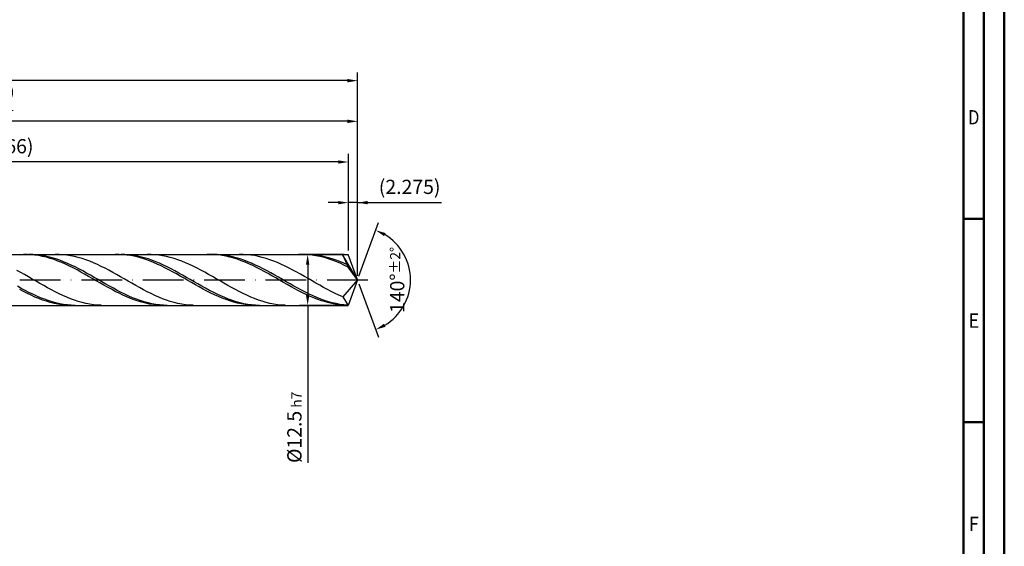
# Model space of a CAD drawing. Units: millimetres. Extents: x -205 to 389, y -196 to 225.
# Drawn here: x 147 to 389, y -66 to 64 of the extents above; entities that cross this region are included whole.
import ezdxf
from ezdxf.enums import TextEntityAlignment as Align

# ---------------------------------------------------------------- set-up
doc = ezdxf.new("R2010")
doc.units = ezdxf.units.MM
doc.linetypes.add('GEN7', pattern=[15, 10, -2.5, 0, -2.5])
doc.layers.get('0').update_dxf_attribs({"linetype": 'CONTINUOUS'})
doc.layers.get('DEFPOINTS').update_dxf_attribs({"linetype": 'CONTINUOUS'})
for name, color, linetype in [('AM_0', 7, 'CONTINUOUS'), ('AM_5', 3, 'CONTINUOUS'), ('AM_7', 4, 'GEN7')]:
    doc.layers.add(name, color=color, linetype=linetype)
doc.layers.add('AM_BOR', color=7, linetype='CONTINUOUS', lineweight=50)
doc.styles.get("Standard").update_dxf_attribs({"font": 'ISOCP.SHX'})
doc.dimstyles.get("Standard").update_dxf_attribs({"dimtxt": 3.5, "dimasz": 2.5, "dimexe": 2, "dimexo": 1, "dimgap": 1.5, "dimtad": 1, "dimdsep": 46, "dimtxsty": 'STANDARD', "dimcen": -2, "dimclrt": 2, "dimazin": 2, "dimtp": 0.1, "dimtm": 0.1, "dimtfac": 1, "dimtmove": 0, "dimatfit": 3, "dimfxl": 1, "dimarcsym": 0})

# ---------------------------------------------------------------- blocks, each defined once
blk = doc.blocks.new('A2')
at = {"layer": 'AM_BOR', "color": 1}
for p, q in [((589, 210), (584, 210)), ((584, 160), (589, 160))]:
    blk.add_line(p, q, dxfattribs=at)
for points in [[(0, 0), (594, 0), (594, 420), (0, 420)], [(10, 410), (10, 10), (584, 10), (584, 410)]]:
    blk.add_lwpolyline(points, close=True, dxfattribs=at)
at = {"layer": 'AM_BOR', "color": 7}
blk.add_lwpolyline([(5, 5), (589, 5), (589, 415), (5, 415)], close=True, dxfattribs=at)
at = {"layer": 'AM_BOR', "color": 2}
for s, width, p in [('D', 0.84375, (586.5, 235)), ('E', 0.964286, (586.5, 185)), ('F', 0.964286, (586.5, 135))]:
    blk.add_text(s, height=3.5, dxfattribs=dict(at, width=width)).set_placement(p, align=Align.MIDDLE_CENTER)
blk = doc.blocks.new('MAPAL_FRAME-Model')
blk.add_blockref('A2', (0, 0))
blk = doc.blocks.new('*D46')
at = {"layer": 'AM_5', "color": 0, "lineweight": -2}
for p, q in [((227.73, 7.25), (227.73, 21)), ((230, 1), (230, 21)), ((225.23, 19), (222.73, 19)), ((230, 19), (227.73, 19)), ((230, 19), (250.6, 19)), ((232.5, 19), (235, 19))]:
    blk.add_line(p, q, dxfattribs=at)
at = {"layer": 'AM_5', "color": 0}
for points in [[(225.23, 18.58), (225.23, 19.42), (227.73, 19)], [(232.5, 19.42), (232.5, 18.58), (230, 19)]]:
    blk.add_solid(points, dxfattribs=at)
at = {"layer": 'DEFPOINTS', "color": 0}
for p in [(227.73, 19), (227.73, 6.25), (230, 0)]:
    blk.add_point(p, dxfattribs=at)
at = {"layer": 'AM_5', "color": 2, "insert": (242.8, 22.43), "char_height": 3.5, "attachment_point": 5}
blk.add_mtext('(2.275)', dxfattribs=at)
blk = doc.blocks.new('*D47')
at = {"layer": 'AM_5', "color": 0, "lineweight": -2}
for p, q in [((230.34, 0.94), (235.13, 14.1)), ((230.34, -0.94), (235.13, -14.1))]:
    blk.add_line(p, q, dxfattribs=at)
blk.add_arc((230, 0), 13, 301.0355, 58.9645, dxfattribs=at)
at = {"layer": 'AM_5', "color": 0}
for points in [[(236.88, 11.52), (236.52, 10.76), (234.45, 12.22)], [(236.52, -10.76), (236.88, -11.52), (234.45, -12.22)]]:
    blk.add_solid(points, dxfattribs=at)
at = {"layer": 'DEFPOINTS', "color": 0}
for p in [(227.73, 6.25), (230, 0), (230, 0), (227.73, -6.25), (241.94, -5.15)]:
    blk.add_point(p, dxfattribs=at)
at = {"layer": 'AM_5', "color": 2, "insert": (239.75, 0), "char_height": 3.5, "attachment_point": 5, "rotation": 90}
blk.add_mtext('140%%d{}{\\H0.71x;\\C3;%%p2%%d}', dxfattribs=at)
blk = doc.blocks.new('*D48')
at = {"layer": 'AM_5', "color": 0, "lineweight": -2}
for p, q in [((48, 7.25), (48, 41)), ((227.5, 39), (50.5, 39)), ((230, 1), (230, 41))]:
    blk.add_line(p, q, dxfattribs=at)
at = {"layer": 'AM_5', "color": 0}
for points in [[(50.5, 39.42), (50.5, 38.58), (48, 39)], [(227.5, 38.58), (227.5, 39.42), (230, 39)]]:
    blk.add_solid(points, dxfattribs=at)
at = {"layer": 'DEFPOINTS', "color": 0}
for p in [(48, 39), (48, 6.25), (230, 0)]:
    blk.add_point(p, dxfattribs=at)
at = {"layer": 'AM_5', "color": 2, "insert": (139, 42.26), "char_height": 3.5, "attachment_point": 5}
blk.add_mtext('182{}{\\H0.71x;\\C3;%%p1}', dxfattribs=at)
blk = doc.blocks.new('*D49')
at = {"layer": 'AM_5', "color": 0, "lineweight": -2}
for p, q in [((226.73, 6.25), (215.73, 6.25)), ((217.73, 3.75), (217.73, -3.75)), ((226.73, -6.25), (215.73, -6.25)), ((217.73, -6.25), (217.73, -44.96))]:
    blk.add_line(p, q, dxfattribs=at)
at = {"layer": 'AM_5', "color": 0}
for points in [[(218.14, 3.75), (217.31, 3.75), (217.73, 6.25)], [(217.31, -3.75), (218.14, -3.75), (217.73, -6.25)]]:
    blk.add_solid(points, dxfattribs=at)
at = {"layer": 'DEFPOINTS', "color": 0}
for p in [(227.73, 6.25), (217.73, -6.25), (227.73, -6.25)]:
    blk.add_point(p, dxfattribs=at)
at = {"layer": 'AM_5', "color": 2, "insert": (214.47, -36.25), "char_height": 3.5, "attachment_point": 5, "rotation": 90}
blk.add_mtext('%%c12.5{}{\\H0.71x;\\C3; h7', dxfattribs=at)
blk = doc.blocks.new('*D50')
at = {"layer": 'AM_5', "color": 0, "lineweight": -2}
for p, q in [((0, 4.9), (0, 51)), ((230, 1), (230, 51)), ((227.5, 49), (2.5, 49))]:
    blk.add_line(p, q, dxfattribs=at)
at = {"layer": 'AM_5', "color": 0}
for points in [[(2.5, 49.42), (2.5, 48.58), (0, 49)], [(227.5, 48.58), (227.5, 49.42), (230, 49)]]:
    blk.add_solid(points, dxfattribs=at)
at = {"layer": 'DEFPOINTS', "color": 0}
for p in [(0, 49), (0, 3.9), (230, 0)]:
    blk.add_point(p, dxfattribs=at)
at = {"layer": 'AM_5', "color": 2, "insert": (115, 49), "char_height": 3.5, "attachment_point": 5}
blk.add_mtext('230{}{\\H0.71x;\\C3%%p1.5}\\P MIN. REGRIND LENGTH 220', dxfattribs=at)
blk = doc.blocks.new('*D51')
at = {"layer": 'AM_5', "color": 0, "lineweight": -2}
for p, q in [((61.73, 7.25), (61.73, 31)), ((227.73, 7.25), (227.73, 31)), ((225.23, 29), (64.23, 29))]:
    blk.add_line(p, q, dxfattribs=at)
at = {"layer": 'AM_5', "color": 0}
for points in [[(64.23, 29.42), (64.23, 28.58), (61.73, 29)], [(225.23, 28.58), (225.23, 29.42), (227.73, 29)]]:
    blk.add_solid(points, dxfattribs=at)
at = {"layer": 'DEFPOINTS', "color": 0}
for p in [(61.73, 29), (61.73, 6.25), (227.73, 6.25)]:
    blk.add_point(p, dxfattribs=at)
at = {"layer": 'AM_5', "color": 2, "insert": (144.73, 32.43), "char_height": 3.5, "attachment_point": 5}
blk.add_mtext('(166)', dxfattribs=at)

msp = doc.modelspace()

# ---------------------------------------------------------------- linework, layer by layer
at = {"layer": 'AM_0'}
for p, q in [((45.75, 6.25), (227.7252, 6.25)), ((148.8099, 6.2449), (147.8705, 6.2433)), ((149.7494, 6.1994), (148.8099, 6.2449)), ((150.1623, 6.2318), (149.2185, 6.2496)), ((150.6889, 6.1073), (149.7494, 6.1994)), ((151.1061, 6.1665), (150.1623, 6.2318)), ((151.6283, 5.9693), (150.6889, 6.1073)), ((152.0499, 6.0545), (151.1061, 6.1665)), ((152.5678, 5.7863), (151.6283, 5.9693)), ((152.9937, 5.8964), (152.0499, 6.0545)), ((153.5073, 5.5597), (152.5678, 5.7863)), ((153.9376, 5.6935), (152.9937, 5.8964)), ((154.4467, 5.2913), (153.5073, 5.5597)), ((154.8814, 5.4474), (153.9376, 5.6935)), ((155.3862, 4.9831), (154.4467, 5.2913)), ((155.8252, 5.16), (154.8814, 5.4474)), ((156.3257, 4.6374), (155.3862, 4.9831)), ((156.6256, 6.242), (155.6832, 6.2458)), ((156.769, 4.8333), (155.8252, 5.16)), ((157.568, 6.191), (156.6256, 6.242)), ((158.5104, 6.093), (157.568, 6.191)), ((159.4529, 5.9489), (158.5104, 6.093)), ((160.3953, 5.7598), (159.4529, 5.9489)), ((161.3377, 5.527), (160.3953, 5.7598)), ((162.2801, 5.2523), (161.3377, 5.527)), ((163.2225, 4.9379), (162.2801, 5.2523)), ((164.1649, 4.5861), (163.2225, 4.9379)), ((171.3571, 6.2474), (170.4177, 6.2395)), ((172.2966, 6.2082), (171.3571, 6.2474)), ((172.8138, 6.2327), (171.87, 6.2495)), ((173.2361, 6.1223), (172.2966, 6.2082)), ((173.7576, 6.1685), (172.8138, 6.2327)), ((174.1755, 5.9903), (173.2361, 6.1223)), ((174.7015, 6.0575), (173.7576, 6.1685)), ((175.115, 5.8132), (174.1755, 5.9903)), ((175.6453, 5.9004), (174.7015, 6.0575)), ((176.0545, 5.5924), (175.115, 5.8132)), ((176.5891, 5.6985), (175.6453, 5.9004)), ((176.9939, 5.3295), (176.0545, 5.5924)), ((177.5329, 5.4534), (176.5891, 5.6985)), ((177.9334, 5.0264), (176.9939, 5.3295)), ((178.4767, 5.1668), (177.5329, 5.4534)), ((178.8729, 4.6856), (177.9334, 5.0264)), ((179.2434, 6.2436), (178.301, 6.2446)), ((179.4205, 4.8409), (178.4767, 5.1668)), ((180.1858, 6.1952), (179.2434, 6.2436)), ((181.1282, 6.1), (180.1858, 6.1952)), ((182.0706, 5.9585), (181.1282, 6.1)), ((183.0131, 5.772), (182.0706, 5.9585)), ((183.9555, 5.5417), (183.0131, 5.772)), ((184.8979, 5.2694), (183.9555, 5.5417)), ((185.8403, 4.9572), (184.8979, 5.2694)), ((186.7827, 4.6075), (185.8403, 4.9572)), ((193.9044, 6.2491), (192.9649, 6.2349)), ((194.8438, 6.2161), (193.9044, 6.2491)), ((195.4654, 6.2336), (194.5215, 6.2493)), ((195.7833, 6.1364), (194.8438, 6.2161)), ((196.4092, 6.1704), (195.4654, 6.2336)), ((196.7228, 6.0105), (195.7833, 6.1364)), ((197.353, 6.0604), (196.4092, 6.1704)), ((197.6622, 5.8394), (196.7228, 6.0105)), ((198.2968, 5.9044), (197.353, 6.0604)), ((198.6017, 5.6243), (197.6622, 5.8394)), ((199.2406, 5.7035), (198.2968, 5.9044)), ((199.5412, 5.3669), (198.6017, 5.6243)), ((200.1844, 5.4593), (199.2406, 5.7035)), ((200.4806, 5.0691), (199.5412, 5.3669)), ((201.1282, 5.1736), (200.1844, 5.4593)), ((201.4201, 4.7331), (200.4806, 5.0691)), ((201.8612, 6.2449), (200.9188, 6.2432)), ((202.072, 4.8486), (201.1282, 5.1736)), ((202.8036, 6.1993), (201.8612, 6.2449)), ((203.0159, 4.4868), (202.072, 4.8486)), ((203.746, 6.1068), (202.8036, 6.1993)), ((204.6884, 5.968), (203.746, 6.1068)), ((205.6309, 5.784), (204.6884, 5.968)), ((206.5733, 5.5562), (205.6309, 5.784)), ((207.5157, 5.2863), (206.5733, 5.5562)), ((208.4581, 4.9764), (207.5157, 5.2863)), ((209.4005, 4.6288), (208.4581, 4.9764)), ((216.4516, 6.2499), (215.5121, 6.2295)), ((217.391, 6.2232), (216.4516, 6.2499)), ((218.1169, 6.2344), (217.1731, 6.2491)), ((218.3305, 6.1497), (217.391, 6.2232)), ((219.0607, 6.1723), (218.1169, 6.2344)), ((219.27, 6.03), (218.3305, 6.1497)), ((220.0045, 6.0634), (219.0607, 6.1723)), ((220.2094, 5.8648), (219.27, 6.03)), ((220.9483, 5.9083), (220.0045, 6.0634)), ((221.1489, 5.6555), (220.2094, 5.8648)), ((221.8921, 5.7084), (220.9483, 5.9083)), ((222.0884, 5.4036), (221.1489, 5.6555)), ((222.8359, 5.4652), (221.8921, 5.7084)), ((223.0278, 5.111), (222.0884, 5.4036)), ((223.7798, 5.1804), (222.8359, 5.4652)), ((223.9673, 4.78), (223.0278, 5.111)), ((224.479, 6.2461), (223.5366, 6.2416)), ((224.7236, 4.8562), (223.7798, 5.1804)), ((225.4214, 6.2033), (224.479, 6.2461)), ((225.6674, 4.4952), (224.7236, 4.8562)), ((226.3638, 6.1134), (225.4214, 6.2033)), ((230, 0), (226.3638, 6.1134)), ((226.3638, 6.1134), (227.7252, 3.125)), ((230, 0), (227.7252, 6.25)), ((157.2651, 4.2567), (156.3257, 4.6374)), ((157.7128, 4.4699), (156.769, 4.8333)), ((158.2046, 3.8441), (157.2651, 4.2567)), ((158.6566, 4.0725), (157.7128, 4.4699)), ((159.1441, 3.4025), (158.2046, 3.8441)), ((159.6004, 3.6442), (158.6566, 4.0725)), ((160.0835, 2.9352), (159.1441, 3.4025)), ((160.5442, 3.1882), (159.6004, 3.6442)), ((161.023, 2.4459), (160.0835, 2.9352)), ((161.4881, 2.708), (160.5442, 3.1882)), ((161.9625, 1.9382), (161.023, 2.4459)), ((162.4319, 2.2073), (161.4881, 2.708)), ((165.1073, 4.1995), (164.1649, 4.5861)), ((166.0497, 3.7812), (165.1073, 4.1995)), ((166.9921, 3.3342), (166.0497, 3.7812)), ((167.9345, 2.8619), (166.9921, 3.3342)), ((168.8769, 2.368), (167.9345, 2.8619)), ((179.8124, 4.3094), (178.8729, 4.6856)), ((180.3643, 4.4783), (179.4205, 4.8409)), ((180.7518, 3.9008), (179.8124, 4.3094)), ((181.3081, 4.0817), (180.3643, 4.4783)), ((181.6913, 3.4629), (180.7518, 3.9008)), ((182.252, 3.654), (181.3081, 4.0817)), ((182.6308, 2.9989), (181.6913, 3.4629)), ((183.1958, 3.1986), (182.252, 3.654)), ((183.5702, 2.5123), (182.6308, 2.9989)), ((184.1396, 2.7189), (183.1958, 3.1986)), ((184.5097, 2.0068), (183.5702, 2.5123)), ((185.0834, 2.2186), (184.1396, 2.7189)), ((187.7251, 4.2229), (186.7827, 4.6075)), ((188.6675, 3.8063), (187.7251, 4.2229)), ((189.6099, 3.3608), (188.6675, 3.8063)), ((190.5523, 2.89), (189.6099, 3.3608)), ((191.4947, 2.3972), (190.5523, 2.89)), ((202.3596, 4.3615), (201.4201, 4.7331)), ((203.299, 3.9571), (202.3596, 4.3615)), ((203.9597, 4.0908), (203.0159, 4.4868)), ((204.2385, 3.5229), (203.299, 3.9571)), ((204.9035, 3.6639), (203.9597, 4.0908)), ((205.178, 3.0622), (204.2385, 3.5229)), ((205.8473, 3.209), (204.9035, 3.6639)), ((206.1174, 2.5784), (205.178, 3.0622)), ((206.7911, 2.7298), (205.8473, 3.209)), ((207.0569, 2.0752), (206.1174, 2.5784)), ((207.7349, 2.2299), (206.7911, 2.7298)), ((210.3429, 4.2461), (209.4005, 4.6288)), ((211.2853, 3.8313), (210.3429, 4.2461)), ((212.2277, 3.3874), (211.2853, 3.8313)), ((213.1701, 2.9179), (212.2277, 3.3874)), ((214.1125, 2.4263), (213.1701, 2.9179)), ((215.0549, 1.9163), (214.1125, 2.4263)), ((224.9068, 4.413), (223.9673, 4.78)), ((225.8463, 4.0128), (224.9068, 4.413)), ((226.6112, 4.1), (225.6674, 4.4952)), ((226.7857, 3.5824), (225.8463, 4.0128)), ((227.555, 3.6737), (226.6112, 4.1)), ((227.7252, 3.125), (226.7857, 3.5824)), ((230, 0), (227.7252, 3.125)), ((147.2015, 1.8259), (146.2591, 2.3387)), ((148.144, 1.2993), (147.2015, 1.8259)), ((149.0864, 0.7629), (148.144, 1.2993)), ((150.0288, 0.2206), (149.0864, 0.7629)), ((150.9712, -0.3233), (150.0288, 0.2206)), ((162.9019, 1.4159), (161.9625, 1.9382)), ((163.3757, 1.6897), (162.4319, 2.2073)), ((163.8414, 0.8829), (162.9019, 1.4159)), ((164.3195, 1.1594), (163.3757, 1.6897)), ((164.7809, 0.3433), (163.8414, 0.8829)), ((165.2633, 0.6202), (164.3195, 1.1594)), ((165.7203, -0.1989), (164.7809, 0.3433)), ((166.2071, 0.0763), (165.2633, 0.6202)), ((167.1509, -0.4682), (166.2071, 0.0763)), ((169.8193, 1.8561), (168.8769, 2.368)), ((170.7618, 1.3302), (169.8193, 1.8561)), ((171.7042, 0.7942), (170.7618, 1.3302)), ((172.6466, 0.2522), (171.7042, 0.7942)), ((173.589, -0.2917), (172.6466, 0.2522)), ((185.4492, 1.4863), (184.5097, 2.0068)), ((186.0272, 1.7014), (185.0834, 2.2186)), ((186.3886, 0.9545), (185.4492, 1.4863)), ((186.971, 1.1713), (186.0272, 1.7014)), ((187.3281, 0.4155), (186.3886, 0.9545)), ((187.9148, 0.6322), (186.971, 1.1713)), ((188.2676, -0.1266), (187.3281, 0.4155)), ((188.8587, 0.0884), (187.9148, 0.6322)), ((189.8025, -0.4561), (188.8587, 0.0884)), ((192.4371, 1.8863), (191.4947, 2.3972)), ((193.3795, 1.361), (192.4371, 1.8863)), ((194.322, 0.8255), (193.3795, 1.361)), ((195.2644, 0.2837), (194.322, 0.8255)), ((196.2068, -0.2602), (195.2644, 0.2837)), ((207.9964, 1.5564), (207.0569, 2.0752)), ((208.6787, 1.713), (207.7349, 2.2299)), ((208.9358, 1.0259), (207.9964, 1.5564)), ((209.6226, 1.1831), (208.6787, 1.713)), ((209.8753, 0.4877), (208.9358, 1.0259)), ((210.5664, 0.6443), (209.6226, 1.1831)), ((210.8148, -0.0542), (209.8753, 0.4877)), ((211.5102, 0.1005), (210.5664, 0.6443)), ((212.454, -0.444), (211.5102, 0.1005)), ((215.9973, 1.3918), (215.0549, 1.9163)), ((216.9397, 0.8568), (215.9973, 1.3918)), ((217.8822, 0.3153), (216.9397, 0.8568)), ((218.8246, -0.2286), (217.8822, 0.3153)), ((230, 0), (226.3638, -4.1821)), ((230, 0), (227.7252, -6.25)), ((147.3309, -2.0753), (146.387, -1.5541)), ((147.8705, -2.8712), (146.931, -2.3793)), ((148.2747, -2.5807), (147.3309, -2.0753)), ((151.9136, -0.8647), (150.9712, -0.3233)), ((152.856, -1.3997), (151.9136, -0.8647)), ((153.7984, -1.924), (152.856, -1.3997)), ((154.7408, -2.4337), (153.7984, -1.924)), ((166.6598, -0.7396), (165.7203, -0.1989)), ((167.5993, -1.2747), (166.6598, -0.7396)), ((168.0948, -1.0091), (167.1509, -0.4682)), ((168.5387, -1.8002), (167.5993, -1.2747)), ((169.0386, -1.5423), (168.0948, -1.0091)), ((169.4782, -2.3122), (168.5387, -1.8002)), ((169.9824, -2.0639), (169.0386, -1.5423)), ((170.4177, -2.8068), (169.4782, -2.3122)), ((170.9262, -2.5697), (169.9824, -2.0639)), ((174.5314, -0.8335), (173.589, -0.2917)), ((175.4738, -1.3689), (174.5314, -0.8335)), ((176.4162, -1.8939), (175.4738, -1.3689)), ((177.3586, -2.4046), (176.4162, -1.8939)), ((178.301, -2.8971), (177.3586, -2.4046)), ((189.207, -0.6677), (188.2676, -0.1266)), ((190.1465, -1.2038), (189.207, -0.6677)), ((190.7463, -0.9971), (189.8025, -0.4561)), ((191.086, -1.7309), (190.1465, -1.2038)), ((191.6901, -1.5306), (190.7463, -0.9971)), ((192.0254, -2.2449), (191.086, -1.7309)), ((192.6339, -2.0524), (191.6901, -1.5306)), ((192.9649, -2.742), (192.0254, -2.2449)), ((193.5777, -2.5587), (192.6339, -2.0524)), ((197.1492, -0.8022), (196.2068, -0.2602)), ((198.0916, -1.338), (197.1492, -0.8022)), ((199.034, -1.8638), (198.0916, -1.338)), ((199.9764, -2.3754), (199.034, -1.8638)), ((200.9188, -2.869), (199.9764, -2.3754)), ((211.7542, -0.5957), (210.8148, -0.0542)), ((212.6937, -1.1328), (211.7542, -0.5957)), ((213.3978, -0.9852), (212.454, -0.444)), ((213.6332, -1.6612), (212.6937, -1.1328)), ((214.3416, -1.5189), (213.3978, -0.9852)), ((214.5726, -2.1772), (213.6332, -1.6612)), ((215.2854, -2.041), (214.3416, -1.5189)), ((215.5121, -2.6768), (214.5726, -2.1772)), ((216.2293, -2.5476), (215.2854, -2.041)), ((219.767, -0.7708), (218.8246, -0.2286)), ((220.7094, -1.3072), (219.767, -0.7708)), ((221.6518, -1.8336), (220.7094, -1.3072)), ((222.5942, -2.3462), (221.6518, -1.8336)), ((223.5366, -2.841), (222.5942, -2.3462)), ((148.8099, -3.3416), (147.8705, -2.8712)), ((149.2185, -3.0666), (148.2747, -2.5807)), ((149.7494, -3.7868), (148.8099, -3.3416)), ((150.1623, -3.5292), (149.2185, -3.0666)), ((150.6889, -4.2035), (149.7494, -3.7868)), ((151.1061, -3.9649), (150.1623, -3.5292)), ((151.6283, -4.5886), (150.6889, -4.2035)), ((152.0499, -4.3705), (151.1061, -3.9649)), ((152.5678, -4.9391), (151.6283, -4.5886)), ((152.9937, -4.743), (152.0499, -4.3705)), ((153.9376, -5.0794), (152.9937, -4.743)), ((155.6832, -2.925), (154.7408, -2.4337)), ((156.6256, -3.3942), (155.6832, -2.925)), ((157.568, -3.8376), (156.6256, -3.3942)), ((158.5104, -4.252), (157.568, -3.8376)), ((159.4529, -4.6342), (158.5104, -4.252)), ((160.3953, -4.9812), (159.4529, -4.6342)), ((171.3571, -3.2803), (170.4177, -2.8068)), ((171.87, -3.0561), (170.9262, -2.5697)), ((172.2966, -3.729), (171.3571, -3.2803)), ((172.8138, -3.5192), (171.87, -3.0561)), ((173.2361, -4.1497), (172.2966, -3.729)), ((173.7576, -3.9556), (172.8138, -3.5192)), ((174.1755, -4.5392), (173.2361, -4.1497)), ((174.7015, -4.3619), (173.7576, -3.9556)), ((175.115, -4.8945), (174.1755, -4.5392)), ((175.6453, -4.7351), (174.7015, -4.3619)), ((176.5891, -5.0723), (175.6453, -4.7351)), ((179.2434, -3.3676), (178.301, -2.8971)), ((180.1858, -3.8126), (179.2434, -3.3676)), ((181.1282, -4.2288), (180.1858, -3.8126)), ((182.0706, -4.6129), (181.1282, -4.2288)), ((183.0131, -4.9621), (182.0706, -4.6129)), ((193.9044, -3.2185), (192.9649, -2.742)), ((194.5215, -3.0455), (193.5777, -2.5587)), ((194.8438, -3.6707), (193.9044, -3.2185)), ((195.4654, -3.5092), (194.5215, -3.0455)), ((195.7833, -4.0954), (194.8438, -3.6707)), ((196.4092, -3.9462), (195.4654, -3.5092)), ((196.7228, -4.4892), (195.7833, -4.0954)), ((197.353, -4.3532), (196.4092, -3.9462)), ((197.6622, -4.8492), (196.7228, -4.4892)), ((198.2968, -4.7272), (197.353, -4.3532)), ((199.2406, -5.0652), (198.2968, -4.7272)), ((201.8612, -3.341), (200.9188, -2.869)), ((202.8036, -3.7876), (201.8612, -3.341)), ((203.746, -4.2055), (202.8036, -3.7876)), ((204.6884, -4.5915), (203.746, -4.2055)), ((205.6309, -4.9428), (204.6884, -4.5915)), ((216.4516, -3.1563), (215.5121, -2.6768)), ((217.1731, -3.0349), (216.2293, -2.5476)), ((217.391, -3.612), (216.4516, -3.1563)), ((218.1169, -3.4991), (217.1731, -3.0349)), ((218.3305, -4.0405), (217.391, -3.612)), ((219.0607, -3.9368), (218.1169, -3.4991)), ((219.27, -4.4386), (218.3305, -4.0405)), ((220.0045, -4.3445), (219.0607, -3.9368)), ((220.2094, -4.8032), (219.27, -4.4386)), ((220.9483, -4.7193), (220.0045, -4.3445)), ((221.1489, -5.1318), (220.2094, -4.8032)), ((221.8921, -5.0581), (220.9483, -4.7193)), ((224.479, -3.3142), (223.5366, -2.841)), ((225.4214, -3.7624), (224.479, -3.3142)), ((226.3638, -4.1821), (225.4214, -3.7624)), ((226.3638, -4.1821), (227.7252, -6.25)), ((153.5073, -5.2525), (152.5678, -4.9391)), ((154.4467, -5.5263), (153.5073, -5.2525)), ((154.8814, -5.3772), (153.9376, -5.0794)), ((155.3862, -5.7586), (154.4467, -5.5263)), ((155.8252, -5.6342), (154.8814, -5.3772)), ((156.3257, -5.9475), (155.3862, -5.7586)), ((156.769, -5.8483), (155.8252, -5.6342)), ((157.2651, -6.0916), (156.3257, -5.9475)), ((157.7128, -6.0181), (156.769, -5.8483)), ((158.2046, -6.1898), (157.2651, -6.0916)), ((158.6566, -6.1421), (157.7128, -6.0181)), ((159.1441, -6.2415), (158.2046, -6.1898)), ((159.6004, -6.2195), (158.6566, -6.1421)), ((160.5442, -6.2496), (159.6004, -6.2195)), ((161.3377, -5.2906), (160.3953, -4.9812)), ((162.2801, -5.5599), (161.3377, -5.2906)), ((163.2225, -5.787), (162.2801, -5.5599)), ((164.1649, -5.9704), (163.2225, -5.787)), ((165.1073, -6.1085), (164.1649, -5.9704)), ((166.0497, -6.2003), (165.1073, -6.1085)), ((166.9921, -6.2452), (166.0497, -6.2003)), ((176.0545, -5.213), (175.115, -4.8945)), ((176.9939, -5.4922), (176.0545, -5.213)), ((177.5329, -5.371), (176.5891, -5.0723)), ((177.9334, -5.7301), (176.9939, -5.4922)), ((178.4767, -5.6289), (177.5329, -5.371)), ((178.8729, -5.9248), (177.9334, -5.7301)), ((179.4205, -5.844), (178.4767, -5.6289)), ((179.8124, -6.075), (178.8729, -5.9248)), ((180.3643, -6.0148), (179.4205, -5.844)), ((180.7518, -6.1794), (179.8124, -6.075)), ((181.3081, -6.1398), (180.3643, -6.0148)), ((181.6913, -6.2373), (180.7518, -6.1794)), ((182.252, -6.2182), (181.3081, -6.1398)), ((183.1958, -6.2494), (182.252, -6.2182)), ((183.9555, -5.2737), (183.0131, -4.9621)), ((184.8979, -5.5454), (183.9555, -5.2737)), ((185.8403, -5.775), (184.8979, -5.5454)), ((186.7827, -5.9609), (185.8403, -5.775)), ((187.7251, -6.1017), (186.7827, -5.9609)), ((188.6675, -6.1963), (187.7251, -6.1017)), ((189.6099, -6.2439), (188.6675, -6.1963)), ((198.6017, -5.1727), (197.6622, -4.8492)), ((199.5412, -5.4573), (198.6017, -5.1727)), ((200.1844, -5.3648), (199.2406, -5.0652)), ((200.4806, -5.7008), (199.5412, -5.4573)), ((201.1282, -5.6236), (200.1844, -5.3648)), ((201.4201, -5.9014), (200.4806, -5.7008)), ((202.072, -5.8397), (201.1282, -5.6236)), ((202.3596, -6.0576), (201.4201, -5.9014)), ((203.0159, -6.0115), (202.072, -5.8397)), ((203.299, -6.1682), (202.3596, -6.0576)), ((203.9597, -6.1376), (203.0159, -6.0115)), ((204.2385, -6.2323), (203.299, -6.1682)), ((204.9035, -6.217), (203.9597, -6.1376)), ((205.8473, -6.2492), (204.9035, -6.217)), ((206.5733, -5.2567), (205.6309, -4.9428)), ((207.5157, -5.5307), (206.5733, -5.2567)), ((208.4581, -5.7629), (207.5157, -5.5307)), ((209.4005, -5.9514), (208.4581, -5.7629)), ((210.3429, -6.0948), (209.4005, -5.9514)), ((211.2853, -6.1921), (210.3429, -6.0948)), ((212.2277, -6.2424), (211.2853, -6.1921)), ((222.0884, -5.4217), (221.1489, -5.1318)), ((222.8359, -5.3586), (221.8921, -5.0581)), ((223.0278, -5.6708), (222.0884, -5.4217)), ((223.7798, -5.6183), (222.8359, -5.3586)), ((223.9673, -5.8772), (223.0278, -5.6708)), ((224.7236, -5.8354), (223.7798, -5.6183)), ((224.9068, -6.0394), (223.9673, -5.8772)), ((225.6674, -6.0082), (224.7236, -5.8354)), ((225.8463, -6.1561), (224.9068, -6.0394)), ((226.6112, -6.1353), (225.6674, -6.0082)), ((226.7857, -6.2265), (225.8463, -6.1561)), ((227.555, -6.2158), (226.6112, -6.1353))]:
    msp.add_line(p, q, dxfattribs=at)
at = {"layer": 'AM_0', "extrusion": (0, 0, -1)}
for p in [(230, 0), (45.75, -6.25)]:
    msp.add_line(p, (227.7252, -6.25), dxfattribs=at)
at = {"layer": 'AM_7'}
msp.add_line((-4, 0), (234, 0), dxfattribs=at)

# ---------------------------------------------------------------- block references
at = {"layer": 'AM_0'}
msp.add_blockref('MAPAL_FRAME-Model', (-205, -195), dxfattribs=at)

# ---------------------------------------------------------------- dimensions: what is measured, and where the dimension line sits
at = {"layer": 'AM_5'}
for base, p1, p2, text, picture, middle in [((0, 49), (230, 0), (0, 3.9), '<>{}{\\H0.71x;\\C3%%p1.5}\\X MIN. REGRIND LENGTH 220', '*D50', (115, 49)), ((48, 39), (230, 0), (48, 6.25), '<>{}{\\H0.71x;\\C3;%%p1}', '*D48', (139, 39)), ((61.7252, 29), (227.7252, 6.25), (61.7252, 6.25), '(166)', '*D51', (144.7252, 29)), ((227.7252, 19), (230, 0), (227.7252, 6.25), '(<>)', '*D46', (242.8, 19))]:
    dim = msp.add_linear_dim(base=base, p1=p1, p2=p2, text=text, dimstyle='STANDARD', override={"dimdec": 3, "dimlfac": 1, "dimtp": 0.01}, dxfattribs=at)
    dim.commit()
    dim.dimension.update_dxf_attribs({"geometry": picture, "text_midpoint": middle, "dimtype": 160})
dim = msp.add_angular_dim_2l(base=(241.9368, -5.149), line1=((230, 0), (227.7252, 6.25)), line2=((230, 0), (227.7252, -6.25)), text='<>{}{\\H0.71x;\\C3;%%p2%%d}', dimstyle='STANDARD', override={"dimdec": 3, "dimtp": 0.01}, dxfattribs=at)
dim.commit()
dim.dimension.update_dxf_attribs({"geometry": '*D47', "text_midpoint": (239.7474, 0)})
dim = msp.add_linear_dim(base=(217.7252, -6.25), p1=(227.7252, 6.25), p2=(227.7252, -6.25), angle=90, text='%%c<>{}{\\H0.71x;\\C3; h7', dimstyle='STANDARD', override={"dimdec": 3, "dimlfac": 1, "dimtp": 0.01}, dxfattribs=at)
dim.commit()
dim.dimension.update_dxf_attribs({"geometry": '*D49', "text_midpoint": (217.7252, -36.25), "dimtype": 160})

doc.saveas('drawing.dxf')
